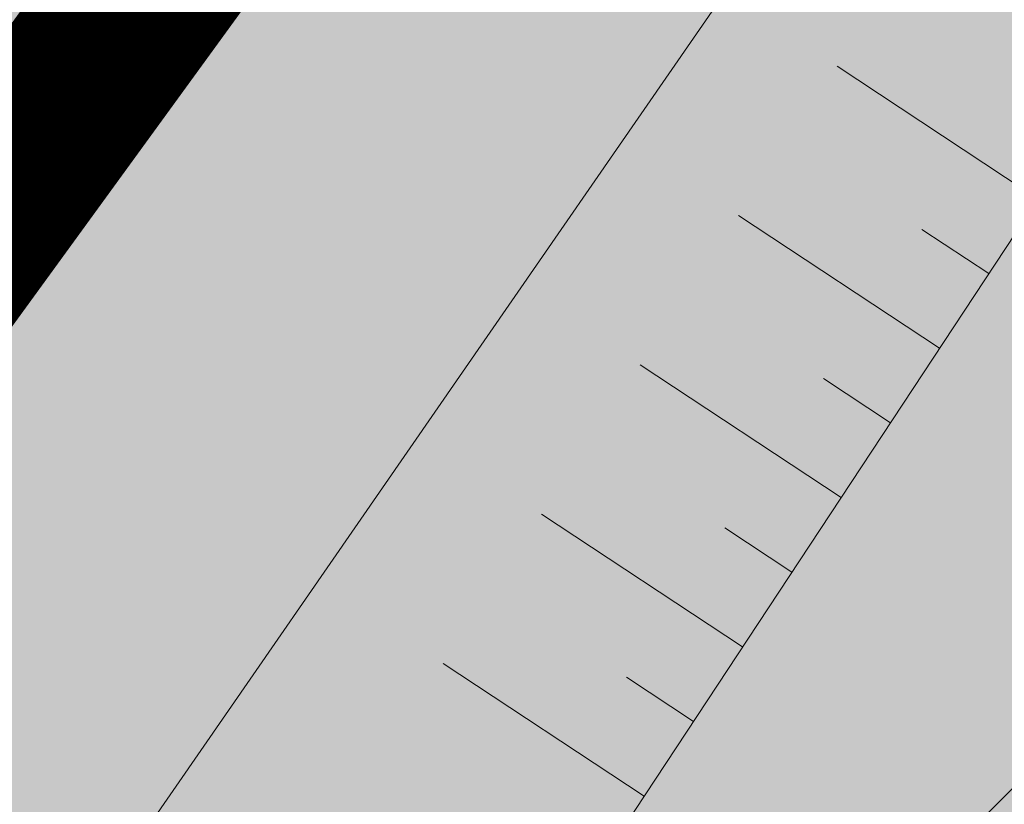
# Model space of a CAD drawing. Units: millimetres. Extents: x 7526349 to 7527866, y 4826781 to 4827692.
# Drawn here: x 7527504 to 7527510, y 4827465 to 4827470 of the extents above; entities that cross this region are included whole.
import ezdxf

# ---------------------------------------------------------------- set-up
doc = ezdxf.new("R2010")
doc.units = ezdxf.units.MM
doc.header["$LTSCALE"] = 0.5
doc.linetypes.add('CRTICE', pattern=[3, 2, -1])
doc.layers.add('002_S_Pruga_pruzni pojas-SRAFURA', color=7, linetype='Continuous', true_color=0x69a99a)
for name, color, linetype, lineweight in [('003_pruzno zemljiste-zastita', 251, 'Continuous', 9), ('Detalj_Linije', 1, 'Continuous', 15), ('Granice urb.celina', 1, 'CRTICE', 50), ('Javno-ulica', 20, 'Continuous', 100), ('Topografski_Znaci', 1, 'Continuous', 15)]:
    doc.layers.add(name, color=color, linetype=linetype, lineweight=lineweight)
doc.layers.add('153_industrija_SRAFURA', color=7, linetype='Continuous', lineweight=30, true_color=0xb3dbe6)

msp = doc.modelspace()

# ---------------------------------------------------------------- hatches: boundary and pattern name
at = {"layer": '002_S_Pruga_pruzni pojas-SRAFURA'}
h = msp.add_hatch(color=256, dxfattribs=at)
h.dxf.hatch_style = 1
edge = h.paths.add_edge_path()
edge.add_line((7526441.42354141, 4827011.25725395), (7526448.537800001, 4826993.6236))
edge.add_line((7526448.537800001, 4826993.6236), (7526455.5056, 4826975.9472))
edge.add_line((7526455.5056, 4826975.9472), (7526468.3643, 4826978.9118))
edge.add_line((7526468.3643, 4826978.9118), (7526480.648469928, 4826980.969062546))
edge.add_line((7526480.648469928, 4826980.969062546), (7526486.160000001, 4826982.01))
edge.add_line((7526486.160000001, 4826982.01), (7526495.542529445, 4826982.210707309))
edge.add_line((7526495.542529445, 4826982.210707309), (7526504.925058889, 4826982.411414619))
edge.add_line((7526504.925058889, 4826982.411414619), (7526511.0028, 4826982.8211))
edge.add_line((7526511.0028, 4826982.8211), (7526524.815121328, 4826984.674747492))
edge.add_line((7526524.815121328, 4826984.674747492), (7526534.529047799, 4826985.956900043))
edge.add_line((7526534.529047799, 4826985.956900043), (7526546.6525, 4826985.1907))
edge.add_line((7526546.6525, 4826985.1907), (7526547.548098224, 4826990.798784652))
edge.add_line((7526547.548098224, 4826990.798784652), (7526555.405849974, 4826991.748659763))
edge.add_line((7526555.405849974, 4826991.748659763), (7526563.995473026, 4826992.781281569))
edge.add_line((7526563.995473026, 4826992.781281569), (7526576.749930675, 4826993.958546856))
edge.add_line((7526576.749930675, 4826993.958546856), (7526585.164662408, 4826994.819299762))
edge.add_line((7526585.164662408, 4826994.819299762), (7526596.620343394, 4826996.398298189))
edge.add_line((7526596.620343394, 4826996.398298189), (7526607.892894786, 4826997.976916413))
edge.add_line((7526607.892894786, 4826997.976916413), (7526621.296382334, 4827000.294478958))
edge.add_line((7526621.296382334, 4827000.294478958), (7526630.144703474, 4827002.170096448))
edge.add_line((7526630.144703474, 4827002.170096448), (7526689.156998084, 4827013.816771926))
edge.add_line((7526689.156998084, 4827013.816771926), (7526832.451095972, 4827043.2879194))
edge.add_line((7526832.451095972, 4827043.2879194), (7526882.396095078, 4827053.427969358))
edge.add_line((7526882.396095078, 4827053.427969358), (7526928.295487784, 4827062.331748185))
edge.add_line((7526928.295487784, 4827062.331748185), (7526938.562257985, 4827064.940130708))
edge.add_line((7526938.562257985, 4827064.940130708), (7526951.145793417, 4827068.727930401))
edge.add_line((7526951.145793417, 4827068.727930401), (7526968.851552975, 4827074.061366753))
edge.add_line((7526968.851552975, 4827074.061366753), (7526972.547918864, 4827075.230084843))
edge.add_line((7526972.547918864, 4827075.230084843), (7526974.209999987, 4827068.009999809))
edge.add_line((7526974.209999987, 4827068.009999809), (7526975.989062599, 4827060.43656033))
edge.add_arc((7526972.095059094, 4827059.521827193), 4.000000001000912, -49.11992239064932, 13.219563578273892, ccw=False)
edge.add_line((7526974.712970916, 4827056.497502855), (7527010.165883724, 4827069.809783452))
edge.add_line((7527010.165883724, 4827069.809783452), (7527019.907306721, 4827073.466925376))
edge.add_line((7527019.907306721, 4827073.466925376), (7527031.032798836, 4827076.763222725))
edge.add_line((7527031.032798836, 4827076.763222725), (7527088.502966045, 4827089.941009833))
edge.add_line((7527088.502966045, 4827089.941009833), (7527097.223163133, 4827091.940532479))
edge.add_line((7527097.223163133, 4827091.940532479), (7527147.349999999, 4827103.434509559))
edge.add_line((7527147.349999999, 4827103.434509559), (7527163.413527431, 4827107.117842234))
edge.add_line((7527163.413527431, 4827107.117842234), (7527171.848366736, 4827110.472784219))
edge.add_line((7527171.848366736, 4827110.472784219), (7527192.135821999, 4827122.406630384))
edge.add_line((7527192.135821999, 4827122.406630384), (7527190.846220431, 4827122.817164478))
edge.add_line((7527190.846220431, 4827122.817164478), (7527190.166943078, 4827123.580773426))
edge.add_line((7527190.166943078, 4827123.580773426), (7527144.728999998, 4827114.619))
edge.add_line((7527144.728999998, 4827114.619), (7527142.836278414, 4827119.621902071))
edge.add_line((7527142.836278414, 4827119.621902071), (7527141.56, 4827124.249999999))
edge.add_line((7527141.56, 4827124.249999999), (7527137.06, 4827144.47))
edge.add_line((7527137.06, 4827144.47), (7527135.839999999, 4827149.95))
edge.add_line((7527135.839999999, 4827149.95), (7527137.69, 4827151.599999999))
edge.add_line((7527137.69, 4827151.599999999), (7527147.86, 4827160.755000001))
edge.add_line((7527147.86, 4827160.755000001), (7527157.937097317, 4827169.826369315))
edge.add_line((7527157.937097317, 4827169.826369315), (7527166.76, 4827178.339999999))
edge.add_line((7527166.76, 4827178.339999999), (7527181.337348224, 4827192.20117164))
edge.add_line((7527181.337348224, 4827192.20117164), (7527210.63, 4827219.53))
edge.add_line((7527210.63, 4827219.53), (7527217.54, 4827226.07))
edge.add_line((7527217.54, 4827226.07), (7527224.13, 4827231.58))
edge.add_line((7527224.13, 4827231.58), (7527232.997670918, 4827239.322246301))
edge.add_line((7527232.997670918, 4827239.322246301), (7527238.11563036, 4827233.906953583))
edge.add_line((7527238.11563036, 4827233.906953583), (7527238.34, 4827234.070000001))
edge.add_line((7527238.34, 4827234.070000001), (7527245.33, 4827227.01))
edge.add_line((7527245.33, 4827227.01), (7527246.12687543, 4827221.113546257))
edge.add_line((7527246.12687543, 4827221.113546257), (7527260.399108363, 4827238.909991724))
edge.add_line((7527260.399108363, 4827238.909991724), (7527275.121018982, 4827256.338702281))
edge.add_line((7527275.121018982, 4827256.338702281), (7527281.765010362, 4827264.03372869))
edge.add_line((7527281.765010362, 4827264.03372869), (7527287.865142275, 4827270.871977715))
edge.add_line((7527287.865142275, 4827270.871977715), (7527291.304961361, 4827274.629492706))
edge.add_line((7527291.304961361, 4827274.629492706), (7527295.80721959, 4827279.392598583))
edge.add_line((7527295.80721959, 4827279.392598583), (7527299.054544208, 4827282.625902342))
edge.add_line((7527299.054544208, 4827282.625902342), (7527302.191727657, 4827285.556989378))
edge.add_line((7527302.191727657, 4827285.556989378), (7527303.933259131, 4827287.071530588))
edge.add_line((7527303.933259131, 4827287.071530588), (7527305.600467367, 4827288.337958053))
edge.add_arc((7527321.224277415, 4827269.72270622), 24.30290190934769, 112.1027249926679, 130.0067889479739, ccw=False)
edge.add_arc((7527316.468451227, 4827281.428414711), 11.66797068752764, 101.35983354844677, 112.0937060559047, ccw=False)
edge.add_arc((7527316.269291133, 4827272.526861823), 20.44896257187976, 83.77781624146479, 95.89177596481102, ccw=False)
edge.add_arc((7527319.883375537, 4827301.464626786), 8.721991141472317, 260.7783290875317, 288.7027989774531)
edge.add_arc((7527319.159748129, 4827302.783424851), 10.20656434162552, 290.1767119019398, 315.4928352280932)
edge.add_line((7527326.438690089, 4827295.628639068), (7527328.38916743, 4827297.768873132))
edge.add_line((7527328.38916743, 4827297.768873132), (7527330.107132551, 4827300.31398217))
edge.add_line((7527330.107132551, 4827300.31398217), (7527331.994416783, 4827304.266061959))
edge.add_arc((7527350.887410321, 4827294.233893906), 21.39134406007627, 127.26565768477039, 152.0317251607452, ccw=False)
edge.add_arc((7527326.438923128, 4827325.823835063), 18.55584162669211, 308.281356147928, 324.2871874720544)
edge.add_line((7527341.505394676, 4827314.992367315), (7527342.026784228, 4827316.227355801))
edge.add_arc((7527330.814255808, 4827317.840771509), 11.32801411688419, 351.8116860063328, 362.7831371852568)
edge.add_line((7527342.128908205, 4827318.390812381), (7527341.999301612, 4827319.12205907))
edge.add_line((7527341.999301612, 4827319.12205907), (7527341.599986157, 4827320.753572336))
edge.add_line((7527341.599986157, 4827320.753572336), (7527365.960135737, 4827338.921366364))
edge.add_line((7527365.960135737, 4827338.921366364), (7527413.116049515, 4827374.824651859))
edge.add_line((7527413.116049515, 4827374.824651859), (7527423.1478666, 4827383.46677512))
edge.add_line((7527423.1478666, 4827383.46677512), (7527436.083621044, 4827394.905730251))
edge.add_line((7527436.083621044, 4827394.905730251), (7527452.094211651, 4827409.869279728))
edge.add_line((7527452.094211651, 4827409.869279728), (7527460.475482805, 4827419.175798998))
edge.add_line((7527460.475482805, 4827419.175798998), (7527472.802834773, 4827431.720622))
edge.add_line((7527472.802834773, 4827431.720622), (7527483.560080608, 4827443.301620238))
edge.add_line((7527483.560080608, 4827443.301620238), (7527502.400162521, 4827466.622146285))
edge.add_line((7527502.400162521, 4827466.622146285), (7527522.577779084, 4827494.366465939))
edge.add_line((7527522.577779084, 4827494.366465939), (7527537.43755878, 4827516.768214622))
edge.add_line((7527537.43755878, 4827516.768214622), (7527548.398762353, 4827530.041921555))
edge.add_line((7527548.398762353, 4827530.041921555), (7527545.435606383, 4827535.876589491))
edge.add_line((7527545.435606383, 4827535.876589491), (7527538.135786138, 4827550.289415198))
edge.add_line((7527538.135786138, 4827550.289415198), (7527527.529999999, 4827535.914999999))
edge.add_line((7527527.529999999, 4827535.914999999), (7527516.849999999, 4827521.44))
edge.add_line((7527516.849999999, 4827521.44), (7527509.324999999, 4827510.675000001))
edge.add_line((7527509.324999999, 4827510.675000001), (7527501.871615713, 4827500.012450914))
edge.add_line((7527501.871615713, 4827500.012450914), (7527488.79212636, 4827484.984235136))
edge.add_line((7527488.79212636, 4827484.984235136), (7527489.850000001, 4827483.565))
edge.add_line((7527489.850000001, 4827483.565), (7527490.990000001, 4827482.240000001))
edge.add_line((7527490.990000001, 4827482.240000001), (7527490.035, 4827480.215000001))
edge.add_line((7527490.035, 4827480.215000001), (7527489.08, 4827478.19))
edge.add_line((7527489.08, 4827478.19), (7527483.12, 4827465.515000001))
edge.add_line((7527483.12, 4827465.515000001), (7527477.16, 4827452.84))
edge.add_line((7527477.16, 4827452.84), (7527467.340000003, 4827460.23))
edge.add_line((7527467.340000003, 4827460.23), (7527461.760000002, 4827453.715))
edge.add_line((7527461.760000002, 4827453.715), (7527456.18, 4827447.2))
edge.add_line((7527456.18, 4827447.2), (7527451.135, 4827441.31))
edge.add_line((7527451.135, 4827441.31), (7527446.089999999, 4827435.419999999))
edge.add_line((7527446.089999999, 4827435.419999999), (7527445.42, 4827434.860000001))
edge.add_line((7527445.42, 4827434.860000001), (7527432.270000001, 4827424.02))
edge.add_line((7527432.270000001, 4827424.02), (7527419.120000003, 4827413.179999999))
edge.add_line((7527419.120000003, 4827413.179999999), (7527404.695, 4827400.994999999))
edge.add_line((7527404.695, 4827400.994999999), (7527390.269999998, 4827388.81))
edge.add_line((7527390.269999998, 4827388.81), (7527386.544999999, 4827385.664999999))
edge.add_line((7527386.544999999, 4827385.664999999), (7527382.82, 4827382.519999998))
edge.add_line((7527382.82, 4827382.519999998), (7527377.215, 4827378.389999999))
edge.add_line((7527377.215, 4827378.389999999), (7527371.61, 4827374.26))
edge.add_line((7527371.61, 4827374.26), (7527368.835, 4827372.215))
edge.add_line((7527368.835, 4827372.215), (7527366.06, 4827370.17))
edge.add_line((7527366.06, 4827370.17), (7527363.370000001, 4827368.189999999))
edge.add_line((7527363.370000001, 4827368.189999999), (7527360.680000002, 4827366.21))
edge.add_line((7527360.680000002, 4827366.21), (7527357.840000001, 4827363.83))
edge.add_line((7527357.840000001, 4827363.83), (7527355, 4827361.45))
edge.add_line((7527355, 4827361.45), (7527346.274999999, 4827354.130000001))
edge.add_line((7527346.274999999, 4827354.130000001), (7527337.549999999, 4827346.809999998))
edge.add_line((7527337.549999999, 4827346.809999998), (7527341.38, 4827344.74))
edge.add_line((7527341.38, 4827344.74), (7527340.6, 4827343.79))
edge.add_line((7527340.6, 4827343.79), (7527307.090944717, 4827318.904882185))
edge.add_line((7527307.090944717, 4827318.904882185), (7527285.305472357, 4827302.952441093))
edge.add_line((7527285.305472357, 4827302.952441093), (7527263.519999999, 4827287))
edge.add_line((7527263.519999999, 4827287), (7527259.190000002, 4827283.829999999))
edge.add_line((7527259.190000002, 4827283.829999999), (7527246.370000001, 4827274.444999999))
edge.add_line((7527246.370000001, 4827274.444999999), (7527233.55, 4827265.06))
edge.add_line((7527233.55, 4827265.06), (7527208.759999999, 4827246.49))
edge.add_line((7527208.759999999, 4827246.49), (7527198.055, 4827238.375))
edge.add_line((7527198.055, 4827238.375), (7527193.560627377, 4827234.96800945))
edge.add_line((7527193.560627377, 4827234.96800945), (7527187.35, 4827230.260000002))
edge.add_line((7527187.35, 4827230.260000002), (7527183.27, 4827228.19))
edge.add_line((7527183.27, 4827228.19), (7527165.25, 4827219.040000001))
edge.add_line((7527165.25, 4827219.040000001), (7527149.240000063, 4827210.910000031))
edge.add_line((7527149.240000063, 4827210.910000031), (7527126.945417169, 4827199.365266952))
edge.add_line((7527126.945417169, 4827199.365266952), (7527113.9, 4827192.61))
edge.add_line((7527113.9, 4827192.61), (7527082.355, 4827177.435000001))
edge.add_line((7527082.355, 4827177.435000001), (7527050.809999999, 4827162.26))
edge.add_line((7527050.809999999, 4827162.26), (7526995.19, 4827137.129999999))
edge.add_line((7526995.19, 4827137.129999999), (7526960.73, 4827123.469999999))
edge.add_line((7526960.73, 4827123.469999999), (7526934.809850167, 4827113.195210483))
edge.add_line((7526934.809850167, 4827113.195210483), (7526926.270000001, 4827109.81))
edge.add_line((7526926.270000001, 4827109.81), (7526633.920000001, 4827050.489999998))
edge.add_line((7526633.920000001, 4827050.489999998), (7526631.98047246, 4827050.67824204))
edge.add_line((7526631.98047246, 4827050.67824204), (7526624.87441539, 4827051.367924787))
edge.add_line((7526624.87441539, 4827051.367924787), (7526624.060000001, 4827047.059999999))
edge.add_line((7526624.060000001, 4827047.059999999), (7526621.399999998, 4827046.929999998))
edge.add_line((7526621.399999998, 4827046.929999998), (7526589.913531646, 4827040.522994393))
edge.add_line((7526589.913531646, 4827040.522994393), (7526547.93, 4827031.98))
edge.add_line((7526547.93, 4827031.98), (7526501.505, 4827022.41))
edge.add_line((7526501.505, 4827022.41), (7526455.08, 4827012.84))
edge.add_line((7526455.08, 4827012.84), (7526446.721969257, 4827011.848458753))
edge.add_line((7526446.721969257, 4827011.848458753), (7526441.42354141, 4827011.25725395))
at = {"layer": '003_pruzno zemljiste-zastita'}
h = msp.add_hatch(dxfattribs=at)
h.set_pattern_fill('ANSI37', color=256, scale=3)
h.set_pattern_definition([(45, (0, 0), (-6.735192090801863, 6.735192090801865), []), (135, (0, 0), (-6.735192090801865, -6.735192090801863), [])])
h.paths.add_polyline_path([(7526411.856407397, 4827030.446216512), (7526411.856407401, 4826946.016696273), (7526418.459699806, 4826946.640455763), (7526429.51967512, 4826948.094703448), (7526442.604256633, 4826950.569075997), (7526459.929846567, 4826953.807109177), (7526478.775355147, 4826957.757970355), (7526499.516918533, 4826961.982547528), (7526510.034644599, 4826964.058683679), (7526520.234587279, 4826966.097255494), (7526528.953116661, 4826967.887560541), (7526538.774409362, 4826969.695488862), (7526550.535587319, 4826972.021604702), (7526557.673651222, 4826972.884485318), (7526566.002915813, 4826973.885807517), (7526578.589857361, 4826975.047610688), (7526587.429251187, 4826975.951802785), (7526599.235050458, 4826977.579059906), (7526610.829785241, 4826979.202796986), (7526624.886242881, 4826981.633262907), (7526633.954314712, 4826983.555461916), (7526692.910295276, 4826995.191023246), (7526836.255069005, 4827024.672593166), (7526886.095464119, 4827034.791405968), (7526932.447272706, 4827043.782946544), (7526943.642183994, 4827046.627133213), (7526956.62586339, 4827050.535381566), (7526974.459958637, 4827055.907475975), (7526986.698692367, 4827059.783254012), (7526995.520694696, 4827062.632833887), (7527006.162013085, 4827066.455550911), (7527029.24776952, 4827074.937071928), (7527048.556800775, 4827082.041367563), (7527068.397856055, 4827090.745318924), (7527086.322245716, 4827099.104225593), (7527108.175160502, 4827109.095204467), (7527121.305288385, 4827116.469788605), (7527132.215087688, 4827123.478371483), (7527140.018547266, 4827129.397356946), (7527147.778221727, 4827135.297686406), (7527161.987035437, 4827148.382996514), (7527182.178643158, 4827166.893746627), (7527194.117872378, 4827178.138016972), (7527216.868726808, 4827198.087042768), (7527235.41495724, 4827215.946329662), (7527240.121843248, 4827220.905841559), (7527312.214994205, 4827275.13604861), (7527377.394797818, 4827323.747131352), (7527425.082281387, 4827360.055140253), (7527435.642000837, 4827369.152036288), (7527448.865928663, 4827380.845820189), (7527465.665308386, 4827396.546574513), (7527474.317281735, 4827406.153680068), (7527486.542040839, 4827418.594100333), (7527497.927461493, 4827430.851376828), (7527517.482645754, 4827455.057066911), (7527538.184673276, 4827483.522454151), (7527552.72117962, 4827505.436854533), (7527563.049220813, 4827517.943819765), (7527527.821991956, 4827553.809359215), (7527512.872483224, 4827535.705927739), (7527500.372400488, 4827519.576256947), (7527491.283657948, 4827507.274737732), (7527477.955913193, 4827490.919823075), (7527461.771598519, 4827470.703479899), (7527449.316641585, 4827457.988619429), (7527426.964952594, 4827435.462282957), (7527403.125822977, 4827413.739058762), (7527380.513038337, 4827395.010569741), (7527343.652450828, 4827366.904103448), (7527312.487800019, 4827343.501245493), (7527293.14373958, 4827328.788241826), (7527274.832818981, 4827315.214000963), (7527264.751681617, 4827307.852128638), (7527235.048713448, 4827285.850743558), (7527216.977393136, 4827272.027258957), (7527198.991914437, 4827260.259914021), (7527185.99803966, 4827252.435713423), (7527167.984230173, 4827243.311868122), (7527154.345930061, 4827236.632835187), (7527131.518653434, 4827223.741119494), (7527103.154252633, 4827207.778374056), (7527057.44732671, 4827182.526720721), (7527023.514439013, 4827165.698249361), (7526994.86655004, 4827152.916049024), (7526976.759918093, 4827146.193023008), (7526958.931688681, 4827139.741029555), (7526943.110913779, 4827134.957561214), (7526925.247875309, 4827130.350944083), (7526888.286553153, 4827122.452366412), (7526804.63083023, 4827105.008468667), (7526744.144326246, 4827093.194923328), (7526660.458842793, 4827076.101442511), (7526610.952135013, 4827065.66176076), (7526597.630105928, 4827062.397322385), (7526588.819482302, 4827060.036055037), (7526580.551646708, 4827057.546834429), (7526570.144274892, 4827054.096782753), (7526560.276902432, 4827050.83262847), (7526543.981071438, 4827046.524759773), (7526538.163835673, 4827045.169326713), (7526528.491462961, 4827042.859445667), (7526519.936624529, 4827040.996222666), (7526509.779259346, 4827038.585442988), (7526493.472504723, 4827035.181969443), (7526475.36447279, 4827032.506379304), (7526463.90914675, 4827031.297959638), (7526461.068917415, 4827031.097611305), (7526426.597454246, 4827030.50570111), (7526420.069478583, 4827030.616265869)])
at = {"layer": '153_industrija_SRAFURA'}
h = msp.add_hatch(color=256, dxfattribs=at)
h.paths.add_polyline_path([(7527314.125210208, 4827292.832758633), (7527312.578210493, 4827292.360442852), (7527313.488863225, 4827292.63246774), (7527314.402111794, 4827292.823261928), (7527314.9914964, 4827292.893064352)], flags=17)
h.paths.add_polyline_path([(7527311.667060259, 4827292.010765536), (7527312.578210493, 4827292.360442852), (7527311.124464853, 4827291.806327282), (7527309.804834613, 4827291.089144088), (7527310.746825422, 4827291.586613352)], flags=17)
h.paths.add_polyline_path([(7527342.128908207, 4827318.390812386), (7527342.196712075, 4827317.752896382), (7527342.205638353, 4827317.190107371)], flags=17)
h.paths.add_polyline_path([(7527342.065979692, 4827316.199965336), (7527342.161302155, 4827316.67898823), (7527342.205638353, 4827317.190107371)], flags=17)
h.paths.add_polyline_path([(7527341.418341628, 4827314.764947961), (7527341.561633533, 4827315.01222575), (7527340.568538327, 4827313.680391277), (7527341.044061219, 4827314.240817102)], flags=17)
h.paths.add_polyline_path([(7527338.481640085, 4827311.701869897), (7527339.271990348, 4827312.410947938), (7527337.631624619, 4827310.946047673)], flags=17)
h.paths.add_polyline_path([(7527341.810431445, 4827319.951002003), (7527341.601562774, 4827320.754748178), (7527341.599986156, 4827320.753572335), (7527341.99930161, 4827319.122059071)], flags=17)
h.paths.add_polyline_path([(7527331.687202557, 4827303.161034698), (7527331.219098377, 4827302.178591291), (7527330.768929808, 4827301.244501743), (7527330.320245504, 4827300.367215496), (7527329.856283183, 4827299.54890109)], flags=17)
h.paths.add_polyline_path([(7527327.603106812, 4827296.615594469), (7527328.219813464, 4827297.301533546), (7527328.806922041, 4827298.022804594), (7527329.354571562, 4827298.772773826), (7527329.856283183, 4827299.54890109)], flags=17)
h.paths.add_polyline_path([(7527325.055449878, 4827294.350687933), (7527325.681212532, 4827294.832624654), (7527323.896273297, 4827293.588899508), (7527324.459024014, 4827293.935863214)], flags=17)
h.paths.add_polyline_path([(7527321.917490521, 4827292.785526089), (7527322.382995626, 4827292.910194929), (7527320.984236176, 4827292.659198985), (7527321.456372527, 4827292.702936922)], flags=17)
h.paths.add_polyline_path([(7527319.264822916, 4827292.733142214), (7527319.898403979, 4827292.679419182), (7527318.575701116, 4827292.803302657)], flags=17)
h.paths.add_polyline_path([(7527144.728999999, 4827114.619), (7527144.728999998, 4827114.619)], flags=17)
edge = h.paths.add_edge_path()
edge.add_line((7527135.839999999, 4827149.95), (7527137.06, 4827144.47))
edge.add_line((7527137.06, 4827144.47), (7527141.56, 4827124.249999999))
edge.add_line((7527141.56, 4827124.249999999), (7527142.836278414, 4827119.621902071))
edge.add_line((7527142.836278414, 4827119.621902071), (7527144.728999998, 4827114.619))
edge.add_line((7527144.728999998, 4827114.619), (7527181.834, 4827122.082999999))
edge.add_line((7527181.834, 4827122.082999999), (7527190.412999999, 4827123.625))
edge.add_line((7527190.412999999, 4827123.625), (7527200.129999997, 4827130.95))
edge.add_line((7527200.129999997, 4827130.95), (7527216.89, 4827134.65))
edge.add_line((7527216.89, 4827134.65), (7527232.150000002, 4827138.360000001))
edge.add_line((7527232.150000002, 4827138.360000001), (7527248.119266572, 4827142.135614695))
edge.add_line((7527248.119266572, 4827142.135614695), (7527251.31, 4827142.89))
edge.add_line((7527251.31, 4827142.89), (7527275.346, 4827152.343999999))
edge.add_line((7527275.346, 4827152.343999999), (7527297.79, 4827160.111999999))
edge.add_line((7527297.79, 4827160.111999999), (7527328.651000001, 4827178.041999999))
edge.add_line((7527328.651000001, 4827178.041999999), (7527354.996, 4827196.848999999))
edge.add_line((7527354.996, 4827196.848999999), (7527358.922999999, 4827200.2))
edge.add_line((7527358.922999999, 4827200.2), (7527383.025895342, 4827230.45353117))
edge.add_line((7527383.025895342, 4827230.45353117), (7527393.289, 4827246.407))
edge.add_line((7527393.289, 4827246.407), (7527391.929999999, 4827247.466))
edge.add_line((7527391.929999999, 4827247.466), (7527399.201000004, 4827260.782999997))
edge.add_line((7527399.201000004, 4827260.782999997), (7527417.374352098, 4827296.238453981))
edge.add_line((7527417.374352098, 4827296.238453981), (7527437.459322514, 4827335.252884147))
edge.add_line((7527437.459322514, 4827335.252884147), (7527462.609099306, 4827379.602561446))
edge.add_line((7527462.609099306, 4827379.602561446), (7527466.026142636, 4827386.397203069))
edge.add_line((7527466.026142636, 4827386.397203069), (7527475.114370751, 4827406.964830804))
edge.add_line((7527475.114370751, 4827406.964830804), (7527489.143420295, 4827421.394684362))
edge.add_line((7527489.143420295, 4827421.394684362), (7527498.181656889, 4827440.223488937))
edge.add_arc((7527757.924045254, 4827312.659548185), 289.3763419739436, 147.5597999465916, 153.8435537368161, ccw=False)
edge.add_line((7527513.704369495, 4827467.886534453), (7527532.011170562, 4827499.436080231))
edge.add_line((7527532.011170562, 4827499.436080231), (7527550.791257294, 4827528.002495136))
edge.add_line((7527550.791257294, 4827528.002495136), (7527548.740000002, 4827529.369999998))
edge.add_line((7527548.740000002, 4827529.369999998), (7527548.398762349, 4827530.041921553))
edge.add_line((7527548.398762349, 4827530.041921553), (7527537.437558785, 4827516.768214626))
edge.add_line((7527537.437558785, 4827516.768214626), (7527522.577779085, 4827494.366465939))
edge.add_line((7527522.577779085, 4827494.366465939), (7527502.400162521, 4827466.622146286))
edge.add_line((7527502.400162521, 4827466.622146286), (7527483.560080604, 4827443.301620233))
edge.add_line((7527483.560080604, 4827443.301620233), (7527472.802834787, 4827431.720622013))
edge.add_line((7527472.802834787, 4827431.720622013), (7527460.475482812, 4827419.175799007))
edge.add_line((7527460.475482812, 4827419.175799007), (7527452.094211653, 4827409.869279732))
edge.add_line((7527452.094211653, 4827409.869279732), (7527436.083621041, 4827394.905730251))
edge.add_line((7527436.083621041, 4827394.905730251), (7527423.147866591, 4827383.466775103))
edge.add_line((7527423.147866591, 4827383.466775103), (7527413.116049518, 4827374.824651862))
edge.add_line((7527413.116049518, 4827374.824651862), (7527365.960135737, 4827338.921366364))
edge.add_line((7527365.960135737, 4827338.921366364), (7527345.904206904, 4827323.963659192))
edge.add_line((7527345.904206904, 4827323.963659192), (7527346.105923745, 4827323.236648834))
edge.add_line((7527346.105923745, 4827323.236648834), (7527346.399561427, 4827322.17112754))
edge.add_line((7527346.399561427, 4827322.17112754), (7527346.66870492, 4827321.135438359))
edge.add_line((7527346.66870492, 4827321.135438359), (7527346.9013602, 4827320.114324437))
edge.add_line((7527346.9013602, 4827320.114324437), (7527347.082522701, 4827319.092196794))
edge.add_line((7527347.082522701, 4827319.092196794), (7527347.192511346, 4827318.057395752))
edge.add_line((7527347.192511346, 4827318.057395752), (7527347.209072415, 4827317.013244102))
edge.add_line((7527347.209072415, 4827317.013244102), (7527347.118828925, 4827315.972893869))
edge.add_line((7527347.118828925, 4827315.972893869), (7527346.914634469, 4827314.946757769))
edge.add_line((7527346.914634469, 4827314.946757769), (7527346.594576306, 4827313.945641017))
edge.add_line((7527346.594576306, 4827313.945641017), (7527346.162362413, 4827312.979188725))
edge.add_line((7527346.162362413, 4827312.979188725), (7527345.625396449, 4827312.052550511))
edge.add_line((7527345.625396449, 4827312.052550511), (7527344.991709094, 4827311.165154077))
edge.add_line((7527344.991709094, 4827311.165154077), (7527344.269975991, 4827310.314558075))
edge.add_line((7527344.269975991, 4827310.314558075), (7527343.47981646, 4827309.50337322))
edge.add_line((7527343.47981646, 4827309.50337322), (7527342.653318868, 4827308.727220012))
edge.add_line((7527342.653318868, 4827308.727220012), (7527341.812376337, 4827307.972752138))
edge.add_line((7527341.812376337, 4827307.972752138), (7527340.976797769, 4827307.22976702))
edge.add_line((7527340.976797769, 4827307.22976702), (7527340.167694831, 4827306.49250083))
edge.add_line((7527340.167694831, 4827306.49250083), (7527339.407109439, 4827305.758766302))
edge.add_line((7527339.407109439, 4827305.758766302), (7527338.717199801, 4827305.029707859))
edge.add_line((7527338.717199801, 4827305.029707859), (7527338.113747469, 4827304.303628819))
edge.add_line((7527338.113747469, 4827304.303628819), (7527337.585124917, 4827303.553896179))
edge.add_line((7527337.585124917, 4827303.553896179), (7527337.09888751, 4827302.751143525))
edge.add_line((7527337.09888751, 4827302.751143525), (7527336.636984759, 4827301.890751327))
edge.add_line((7527336.636984759, 4827301.890751327), (7527336.185314735, 4827300.977386582))
edge.add_line((7527336.185314735, 4827300.977386582), (7527335.728134225, 4827300.017869445))
edge.add_line((7527335.728134225, 4827300.017869445), (7527335.247448615, 4827299.020457602))
edge.add_line((7527335.247448615, 4827299.020457602), (7527334.722836325, 4827297.994713885))
edge.add_line((7527334.722836325, 4827297.994713885), (7527334.134187076, 4827296.956482654))
edge.add_line((7527334.134187076, 4827296.956482654), (7527333.47642766, 4827295.93895588))
edge.add_line((7527333.47642766, 4827295.93895588), (7527332.767514971, 4827294.968147548))
edge.add_line((7527332.767514971, 4827294.968147548), (7527332.020066568, 4827294.049896815))
edge.add_line((7527332.020066568, 4827294.049896815), (7527331.243317915, 4827293.185949173))
edge.add_line((7527331.243317915, 4827293.185949173), (7527330.446033278, 4827292.378309398))
edge.add_line((7527330.446033278, 4827292.378309398), (7527329.636498556, 4827291.629176183))
edge.add_line((7527329.636498556, 4827291.629176183), (7527328.822420464, 4827290.940862043))
edge.add_line((7527328.822420464, 4827290.940862043), (7527328.010098703, 4827290.315245159))
edge.add_line((7527328.010098703, 4827290.315245159), (7527327.200629191, 4827289.752244815))
edge.add_line((7527327.200629191, 4827289.752244815), (7527326.386796482, 4827289.250476616))
edge.add_line((7527326.386796482, 4827289.250476616), (7527325.563009555, 4827288.811334018))
edge.add_line((7527325.563009555, 4827288.811334018), (7527324.725753012, 4827288.437717014))
edge.add_line((7527324.725753012, 4827288.437717014), (7527323.87347655, 4827288.133160619))
edge.add_line((7527323.87347655, 4827288.133160619), (7527323.006927138, 4827287.901086453))
edge.add_line((7527323.006927138, 4827287.901086453), (7527322.128943174, 4827287.743833935))
edge.add_line((7527322.128943174, 4827287.743833935), (7527321.247658237, 4827287.662193142))
edge.add_line((7527321.247658237, 4827287.662193142), (7527320.387067609, 4827287.651039486))
edge.add_line((7527320.387067609, 4827287.651039486), (7527319.570061288, 4827287.689317938))
edge.add_line((7527319.570061288, 4827287.689317938), (7527318.800346692, 4827287.754584092))
edge.add_line((7527318.800346692, 4827287.754584092), (7527318.077548775, 4827287.828173163))
edge.add_line((7527318.077548775, 4827287.828173163), (7527317.402714091, 4827287.894608116))
edge.add_line((7527317.402714091, 4827287.894608116), (7527316.778548569, 4827287.941328344))
edge.add_line((7527316.778548569, 4827287.941328344), (7527316.208806106, 4827287.958883187))
edge.add_line((7527316.208806106, 4827287.958883187), (7527315.693046801, 4827287.941207211))
edge.add_line((7527315.693046801, 4827287.941207211), (7527315.208959474, 4827287.883875427))
edge.add_line((7527315.208959474, 4827287.883875427), (7527314.717847068, 4827287.781273137))
edge.add_line((7527314.717847068, 4827287.781273137), (7527314.191833214, 4827287.62414534))
edge.add_line((7527314.191833214, 4827287.62414534), (7527313.611364833, 4827287.401375683))
edge.add_line((7527313.611364833, 4827287.401375683), (7527312.962382649, 4827287.102248548))
edge.add_line((7527312.962382649, 4827287.102248548), (7527312.234911621, 4827286.718068074))
edge.add_line((7527312.234911621, 4827286.718068074), (7527311.421151527, 4827286.24245805))
edge.add_line((7527311.421151527, 4827286.24245805), (7527310.517841451, 4827285.6733104))
edge.add_line((7527310.517841451, 4827285.6733104), (7527309.526883708, 4827285.008414419))
edge.add_line((7527309.526883708, 4827285.008414419), (7527308.418482194, 4827284.205254369))
edge.add_line((7527308.418482194, 4827284.205254369), (7527307.140033692, 4827283.199582427))
edge.add_line((7527307.140033692, 4827283.199582427), (7527305.641421543, 4827281.926869893))
edge.add_line((7527305.641421543, 4827281.926869893), (7527303.877767382, 4827280.325673204))
edge.add_line((7527303.877767382, 4827280.325673204), (7527301.80695228, 4827278.336828993))
edge.add_line((7527301.80695228, 4827278.336828993), (7527299.387893239, 4827275.902454881))
edge.add_line((7527299.387893239, 4827275.902454881), (7527296.579315139, 4827272.964854858))
edge.add_line((7527296.579315139, 4827272.964854858), (7527293.358413936, 4827269.489473979))
edge.add_line((7527293.358413936, 4827269.489473979), (7527289.780499898, 4827265.537915969))
edge.add_line((7527289.780499898, 4827265.537915969), (7527285.92109914, 4827261.196826803))
edge.add_line((7527285.92109914, 4827261.196826803), (7527281.854986517, 4827256.552210563))
edge.add_line((7527281.854986517, 4827256.552210563), (7527277.656371907, 4827251.689527636))
edge.add_line((7527277.656371907, 4827251.689527636), (7527273.399201807, 4827246.693988556))
edge.add_line((7527273.399201807, 4827246.693988556), (7527269.157316385, 4827241.650717339))
edge.add_line((7527269.157316385, 4827241.650717339), (7527265.004323702, 4827236.644593219))
edge.add_line((7527265.004323702, 4827236.644593219), (7527261.002317552, 4827231.749334188))
edge.add_line((7527261.002317552, 4827231.749334188), (7527257.171014979, 4827226.998370803))
edge.add_line((7527257.171014979, 4827226.998370803), (7527253.520304015, 4827222.415987441))
edge.add_line((7527253.520304015, 4827222.415987441), (7527250.060244665, 4827218.026683224))
edge.add_line((7527250.060244665, 4827218.026683224), (7527246.800847374, 4827213.854898435))
edge.add_line((7527246.800847374, 4827213.854898435), (7527243.752054406, 4827209.924989908))
edge.add_line((7527243.752054406, 4827209.924989908), (7527240.923706152, 4827206.261187777))
edge.add_line((7527240.923706152, 4827206.261187777), (7527238.325947299, 4827202.888127348))
edge.add_line((7527238.325947299, 4827202.888127348), (7527235.967542362, 4827199.825319569))
edge.add_line((7527235.967542362, 4827199.825319569), (7527233.847043335, 4827197.065643582))
edge.add_line((7527233.847043335, 4827197.065643582), (7527231.958933081, 4827194.593388736))
edge.add_line((7527231.958933081, 4827194.593388736), (7527230.297714122, 4827192.392977255))
edge.add_line((7527230.297714122, 4827192.392977255), (7527228.858330363, 4827190.449634292))
edge.add_line((7527228.858330363, 4827190.449634292), (7527227.636332034, 4827188.74987608))
edge.add_line((7527227.636332034, 4827188.74987608), (7527226.628064881, 4827187.282352933))
edge.add_line((7527226.628064881, 4827187.282352933), (7527225.830354592, 4827186.038679593))
edge.add_line((7527225.830354592, 4827186.038679593), (7527225.236373925, 4827185.010789675))
edge.add_line((7527225.236373925, 4827185.010789675), (7527224.843963701, 4827184.217626203))
edge.add_line((7527224.843963701, 4827184.217626203), (7527220.877486797, 4827187.461020737))
edge.add_line((7527220.877486797, 4827187.461020737), (7527221.559155202, 4827188.640655231))
edge.add_line((7527221.559155202, 4827188.640655231), (7527222.46216058, 4827190.048489255))
edge.add_line((7527222.46216058, 4827190.048489255), (7527223.545462391, 4827191.625224637))
edge.add_line((7527223.545462391, 4827191.625224637), (7527224.819299658, 4827193.397089133))
edge.add_line((7527224.819299658, 4827193.397089133), (7527226.293431694, 4827195.387346438))
edge.add_line((7527226.293431694, 4827195.387346438), (7527227.976821563, 4827197.617125133))
edge.add_line((7527227.976821563, 4827197.617125133), (7527229.877827192, 4827200.106264747))
edge.add_line((7527229.877827192, 4827200.106264747), (7527232.004363267, 4827202.873797589))
edge.add_line((7527232.004363267, 4827202.873797589), (7527234.364327529, 4827205.938630387))
edge.add_line((7527234.364327529, 4827205.938630387), (7527236.964086957, 4827209.314288932))
edge.add_line((7527236.964086957, 4827209.314288932), (7527239.797832869, 4827212.98508254))
edge.add_line((7527239.797832869, 4827212.98508254), (7527242.855538978, 4827216.926480143))
edge.add_line((7527242.855538978, 4827216.926480143), (7527246.126875432, 4827221.113546258))
edge.add_line((7527246.126875432, 4827221.113546258), (7527245.329999999, 4827227.010000002))
edge.add_line((7527245.329999999, 4827227.010000002), (7527238.339999999, 4827234.07))
edge.add_line((7527238.339999999, 4827234.07), (7527238.11563036, 4827233.906953584))
edge.add_line((7527238.11563036, 4827233.906953584), (7527233.394400029, 4827238.887499992))
edge.add_line((7527233.394400029, 4827238.887499992), (7527232.997670916, 4827239.322246301))
edge.add_line((7527232.997670916, 4827239.322246301), (7527227.432471849, 4827235.135969329))
edge.add_line((7527227.432471849, 4827235.135969329), (7527224.13, 4827231.58))
edge.add_line((7527224.13, 4827231.58), (7527217.54, 4827226.07))
edge.add_line((7527217.54, 4827226.07), (7527210.63, 4827219.53))
edge.add_line((7527210.63, 4827219.53), (7527201.210000003, 4827210.53))
edge.add_line((7527201.210000003, 4827210.53), (7527193.030000001, 4827202.780000001))
edge.add_line((7527193.030000001, 4827202.780000001), (7527184.940741172, 4827195.115971158))
edge.add_line((7527184.940741172, 4827195.115971158), (7527181.33734823, 4827192.201171645))
edge.add_line((7527181.33734823, 4827192.201171645), (7527169.24511925, 4827180.812807347))
edge.add_line((7527169.24511925, 4827180.812807347), (7527149.13174742, 4827162.373780401))
edge.add_line((7527149.13174742, 4827162.373780401), (7527135.839999999, 4827149.95))
at = {"layer": 'Javno-ulica', "linetype": 'ByBlock', "lineweight": 0, "true_color": 0xffffff, "transparency": 33554687}
h = msp.add_hatch(dxfattribs=at)
h.set_pattern_fill('ANSI31', scale=0.3)
h.set_pattern_definition([(45, (0, 0), (-0.6735192090801864, 0.6735192090801865), [])])
edge = h.paths.add_edge_path()
edge.add_line((7526914.803818629, 4827038.768179104), (7526914.543428774, 4827040.15072845))
edge.add_line((7526914.543428774, 4827040.15072845), (7526896.377658192, 4827036.729380531))
edge.add_line((7526896.377658192, 4827036.729380531), (7526896.433957613, 4827036.512789155))
edge.add_line((7526896.433957613, 4827036.512789155), (7526899.947030649, 4827022.98270533))
edge.add_line((7526899.947030649, 4827022.98270533), (7526899.519999999, 4827021.37))
edge.add_line((7526899.519999999, 4827021.37), (7526900.164048436, 4827021.479927944))
edge.add_line((7526900.164048436, 4827021.479927944), (7526904.5, 4827022.219999999))
edge.add_line((7526904.5, 4827022.219999999), (7526905.39, 4827022.030000001))
edge.add_line((7526905.39, 4827022.030000001), (7526912.09, 4827023.53))
edge.add_line((7526912.09, 4827023.53), (7526911.89, 4827024.75))
edge.add_line((7526911.89, 4827024.75), (7526920.959297958, 4827026.573301361))
edge.add_line((7526920.959297958, 4827026.573301361), (7526928.349999999, 4827027.91))
edge.add_line((7526928.349999999, 4827027.91), (7526931.95, 4827029.45))
edge.add_line((7526931.95, 4827029.45), (7526991.569999998, 4827053.66))
edge.add_line((7526991.569999998, 4827053.66), (7527009.730000002, 4827060.68))
edge.add_line((7527009.730000002, 4827060.68), (7527022.38, 4827065.25))
edge.add_line((7527022.38, 4827065.25), (7527022.724172865, 4827066.188550272))
edge.add_line((7527022.724172865, 4827066.188550272), (7527032.764905709, 4827069.209263116))
edge.add_line((7527032.764905709, 4827069.209263116), (7527064.612065224, 4827076.511749058))
edge.add_line((7527064.612065224, 4827076.511749058), (7527073.741535969, 4827078.605117282))
edge.add_line((7527073.741535969, 4827078.605117282), (7527146.546335505, 4827095.299102969))
edge.add_line((7527146.546335505, 4827095.299102969), (7527150.22, 4827080.47))
edge.add_line((7527150.22, 4827080.47), (7527151.599790485, 4827074.699809679))
edge.add_line((7527151.599790485, 4827074.699809679), (7527154.824520713, 4827075.361434109))
edge.add_line((7527154.824520713, 4827075.361434109), (7527155.449, 4827076.286))
edge.add_line((7527155.449, 4827076.286), (7527154.711, 4827079.481000002))
edge.add_line((7527154.711, 4827079.481000002), (7527154.213999999, 4827082.643999998))
edge.add_line((7527154.213999999, 4827082.643999998), (7527155.173999999, 4827087.039))
edge.add_line((7527155.173999999, 4827087.039), (7527167.122, 4827090.463000001))
edge.add_line((7527167.122, 4827090.463000001), (7527200.46, 4827098.509999999))
edge.add_line((7527200.46, 4827098.509999999), (7527206.099999999, 4827108.049999999))
edge.add_line((7527206.099999999, 4827108.049999999), (7527211.059999999, 4827116.150000001))
edge.add_line((7527211.059999999, 4827116.150000001), (7527224.139999999, 4827120.32))
edge.add_line((7527224.139999999, 4827120.32), (7527238.67, 4827124.849999997))
edge.add_line((7527238.67, 4827124.849999997), (7527254.219999998, 4827130.45))
edge.add_line((7527254.219999998, 4827130.45), (7527254.445000002, 4827130.121999999))
edge.add_line((7527254.445000002, 4827130.121999999), (7527279.772000001, 4827137.91))
edge.add_line((7527279.772000001, 4827137.91), (7527294.643304566, 4827142.712644107))
edge.add_line((7527294.643304566, 4827142.712644107), (7527299.246174132, 4827144.215312445))
edge.add_line((7527299.246174132, 4827144.215312445), (7527321.792999998, 4827152.79))
edge.add_line((7527321.792999998, 4827152.79), (7527336.775000001, 4827158.748))
edge.add_line((7527336.775000001, 4827158.748), (7527340.466, 4827160.432))
edge.add_line((7527340.466, 4827160.432), (7527346.252, 4827165.968))
edge.add_line((7527346.252, 4827165.968), (7527355.400000001, 4827172.72))
edge.add_line((7527355.400000001, 4827172.72), (7527366.012999997, 4827180.546))
edge.add_line((7527366.012999997, 4827180.546), (7527380.615000001, 4827193.752))
edge.add_line((7527380.615000001, 4827193.752), (7527390.957000001, 4827203.365))
edge.add_line((7527390.957000001, 4827203.365), (7527393.749049691, 4827204.314304017))
edge.add_line((7527393.749049691, 4827204.314304017), (7527401.185670806, 4827207.865673984))
edge.add_line((7527401.185670806, 4827207.865673984), (7527403.287069951, 4827208.573365313))
edge.add_line((7527403.287069951, 4827208.573365313), (7527407.911257774, 4827209.497323567))
edge.add_line((7527407.911257774, 4827209.497323567), (7527419.959873583, 4827211.813661771))
edge.add_line((7527419.959873583, 4827211.813661771), (7527423.04071042, 4827212.77479791))
edge.add_line((7527423.04071042, 4827212.77479791), (7527424.538320145, 4827213.392826161))
edge.add_line((7527424.538320145, 4827213.392826161), (7527425.98968506, 4827214.095181265))
edge.add_line((7527425.98968506, 4827214.095181265), (7527427.377202787, 4827214.870323147))
edge.add_line((7527427.377202787, 4827214.870323147), (7527428.731087406, 4827215.734505139))
edge.add_line((7527428.731087406, 4827215.734505139), (7527432.563173881, 4827218.624994809))
edge.add_line((7527432.563173881, 4827218.624994809), (7527441.143848002, 4827225.228109859))
edge.add_line((7527441.143848002, 4827225.228109859), (7527449.802288253, 4827231.891068541))
edge.add_line((7527449.802288253, 4827231.891068541), (7527453.053036572, 4827234.392627841))
edge.add_line((7527453.053036572, 4827234.392627841), (7527455.17174205, 4827236.023042401))
edge.add_line((7527455.17174205, 4827236.023042401), (7527459.322408924, 4827239.217119059))
edge.add_line((7527459.322408924, 4827239.217119059), (7527462.586, 4827241.695))
edge.add_line((7527462.586, 4827241.695), (7527466.659, 4827242.264999997))
edge.add_line((7527466.659, 4827242.264999997), (7527468.402000003, 4827242.249))
edge.add_line((7527468.402000003, 4827242.249), (7527470.033000002, 4827240.805))
edge.add_line((7527470.033000002, 4827240.805), (7527470.284214961, 4827240.518512808))
edge.add_line((7527470.284214961, 4827240.518512808), (7527471.47, 4827242.110000001))
edge.add_line((7527471.47, 4827242.110000001), (7527466.490000001, 4827247.98))
edge.add_line((7527466.490000001, 4827247.98), (7527464.31891015, 4827252.525719372))
edge.add_line((7527464.31891015, 4827252.525719372), (7527425.443806531, 4827222.610029979))
edge.add_line((7527425.443806531, 4827222.610029979), (7527424.098299968, 4827221.687581256))
edge.add_line((7527424.098299968, 4827221.687581256), (7527422.886237347, 4827220.961530015))
edge.add_line((7527422.886237347, 4827220.961530015), (7527421.472464219, 4827220.237570674))
edge.add_line((7527421.472464219, 4827220.237570674), (7527419.050170673, 4827219.344412475))
edge.add_line((7527419.050170673, 4827219.344412475), (7527417.058187251, 4827218.8539949))
edge.add_line((7527417.058187251, 4827218.8539949), (7527406.897011905, 4827216.938235063))
edge.add_line((7527406.897011905, 4827216.938235063), (7527402.9188332, 4827219.063624252))
edge.add_line((7527402.9188332, 4827219.063624252), (7527397.80437134, 4827226.991632465))
edge.add_line((7527397.80437134, 4827226.991632465), (7527397.823629589, 4827228.772930078))
edge.add_line((7527397.823629589, 4827228.772930078), (7527408.868461817, 4827247.103008565))
edge.add_line((7527408.868461817, 4827247.103008565), (7527411.936578634, 4827252.638346291))
edge.add_line((7527411.936578634, 4827252.638346291), (7527448.624267933, 4827324.872075807))
edge.add_line((7527448.624267933, 4827324.872075807), (7527450.329513897, 4827328.046836017))
edge.add_line((7527450.329513897, 4827328.046836017), (7527475.525815733, 4827372.478556617))
edge.add_line((7527475.525815733, 4827372.478556617), (7527479.447125065, 4827380.275909188))
edge.add_line((7527479.447125065, 4827380.275909188), (7527500.764566872, 4827428.519549403))
edge.add_line((7527500.764566872, 4827428.519549403), (7527510.823009619, 4827447.96192101))
edge.add_line((7527510.823009619, 4827447.96192101), (7527557.553214522, 4827526.135163216))
edge.add_line((7527557.553214522, 4827526.135163216), (7527554.23, 4827525.71))
edge.add_line((7527554.23, 4827525.71), (7527549.968301041, 4827528.551132639))
edge.add_line((7527549.968301041, 4827528.551132639), (7527504.170925877, 4827451.938387032))
edge.add_line((7527504.170925877, 4827451.938387032), (7527493.675772025, 4827431.651878834))
edge.add_line((7527493.675772025, 4827431.651878834), (7527489.143420294, 4827421.394684361))
edge.add_line((7527489.143420294, 4827421.394684361), (7527475.114370751, 4827406.964830804))
edge.add_line((7527475.114370751, 4827406.964830804), (7527466.026142636, 4827386.397203069))
edge.add_line((7527466.026142636, 4827386.397203069), (7527462.609099306, 4827379.602561446))
edge.add_line((7527462.609099306, 4827379.602561446), (7527437.459322514, 4827335.252884147))
edge.add_line((7527437.459322514, 4827335.252884147), (7527435.547704194, 4827331.693907964))
edge.add_line((7527435.547704194, 4827331.693907964), (7527399.201, 4827260.782999998))
edge.add_line((7527399.201, 4827260.782999998), (7527394.487999997, 4827252.076))
edge.add_line((7527394.487999997, 4827252.076), (7527391.93, 4827247.466))
edge.add_line((7527391.93, 4827247.466), (7527393.289, 4827246.407))
edge.add_line((7527393.289, 4827246.407), (7527383.025895342, 4827230.45353117))
edge.add_line((7527383.025895342, 4827230.45353117), (7527372.553273457, 4827217.408865491))
edge.add_line((7527372.553273457, 4827217.408865491), (7527358.922999999, 4827200.2))
edge.add_line((7527358.922999999, 4827200.2), (7527354.996, 4827196.848999999))
edge.add_line((7527354.996, 4827196.848999999), (7527328.651000001, 4827178.041999999))
edge.add_line((7527328.651000001, 4827178.041999999), (7527297.79, 4827160.111999999))
edge.add_line((7527297.79, 4827160.111999999), (7527275.346, 4827152.343999999))
edge.add_line((7527275.346, 4827152.343999999), (7527251.31, 4827142.89))
edge.add_line((7527251.31, 4827142.89), (7527248.119266572, 4827142.135614695))
edge.add_line((7527248.119266572, 4827142.135614695), (7527232.150000002, 4827138.360000001))
edge.add_line((7527232.150000002, 4827138.360000001), (7527216.89, 4827134.65))
edge.add_line((7527216.89, 4827134.65), (7527200.129999997, 4827130.95))
edge.add_line((7527200.129999997, 4827130.95), (7527190.412999999, 4827123.625))
edge.add_line((7527190.412999999, 4827123.625), (7527190.607999999, 4827122.893000001))
edge.add_line((7527190.607999999, 4827122.893000001), (7527192.135821999, 4827122.406630384))
edge.add_line((7527192.135821999, 4827122.406630384), (7527171.848366736, 4827110.472784219))
edge.add_arc((7527156.764472065, 4827136.11529998), 29.74999988217308, 282.91455093746174, 300.4656476247966, ccw=False)
edge.add_line((7527163.41352745, 4827107.117842238), (7527031.032798839, 4827076.763222724))
edge.add_arc((7527050.309472091, 4826992.694962551), 86.25000000150168, 102.9145509381578, 110.5159427052392)
edge.add_line((7527020.081607155, 4827073.474531017), (7526992.073894893, 4827062.993992937))
edge.add_line((7526992.073894893, 4827062.993992937), (7526974.712970913, 4827056.497502855))
edge.add_line((7526974.712970913, 4827056.497502855), (7526919.803264986, 4827035.950188646))
edge.add_arc((7526918.489009989, 4827039.462343793), 3.749999996528775, 240.5910525578048, 290.5159427109219, ccw=False)
edge.add_arc((7526918.620130848, 4827039.55631862), 3.896845241057262, 191.6686023661248, 239.5900299054359, ccw=False)

# ---------------------------------------------------------------- linework, layer by layer
at = {"layer": 'Detalj_Linije'}
for p, q in [((7527481.832945777, 4827442.153138878, 145.083), (7527508.691784848, 4827474.417993343, 145.475)), ((7527487.252206382, 4827439.863614555, 145.524), (7527510.35444068, 4827473.266866615, 145.475)), ((7527512.028314854, 4827472.162330884, 146.325), (7527490.860685146, 4827440.081669117, 146.269))]:
    msp.add_line(p, q, dxfattribs=at)
at = {"layer": 'Granice urb.celina', "color": 1, "linetype": 'CRTICE', "ltscale": 2, "const_width": 1, "flags": 128}
msp.add_lwpolyline([(7526442.95241576, 4827010.436797113), (7526456.094907293, 4826976.514122533), (7526462.28273482, 4826962.753983833), (7526465.793110535, 4826957.836241156), (7526470.383584182, 4826954.546610318), (7526472.581937731, 4826952.920320804), (7526472.290425218, 4826951.53543539), (7526477.486919366, 4826951.946347159), (7526486.63808036, 4826953.308357287), (7526501.783007627, 4826953.3867929), (7526564.594898938, 4826966.26656414), (7526839.405589567, 4827022.682357916), (7526853.402157335, 4827023.908841161), (7526859.739410131, 4827025.251814777), (7526858.796846592, 4827030.310291565), (7526896.344298156, 4827037.29493712), (7526899.352194818, 4827037.846060953), (7526914.640972504, 4827040.857465419), (7526914.953569663, 4827038.835291498), (7526916.751534099, 4827036.315655196), (7526919.805948272, 4827036.067205643), (7526973.886683849, 4827056.308910095), (7526977.383053921, 4827058.021853406), (7526977.383053921, 4827058.021853406), (7526973.380064382, 4827075.040753088), (7526999.674043357, 4827084.313628545), (7527022.687139993, 4827092.768452698), (7527041.453490924, 4827099.673082106), (7527060.565281525, 4827108.057116798), (7527099.558129496, 4827126.047140536), (7527111.509853347, 4827132.759869759), (7527121.322763302, 4827139.06379807), (7527135.565498092, 4827149.880226486), (7527149.131747607, 4827162.373780522), (7527169.245119226, 4827180.812807323), (7527184.758128154, 4827194.945238193), (7527201.119258831, 4827210.444028843), (7527217.449214497, 4827225.98407566), (7527227.43247185, 4827235.135969329), (7527300.824636945, 4827290.343326147), (7527365.960135737, 4827338.921366364), (7527413.116049515, 4827374.824651859), (7527423.1478666, 4827383.46677512), (7527429.615743821, 4827389.186252685), (7527436.083621044, 4827394.905730251), (7527444.088916347, 4827402.38750499), (7527452.094211651, 4827409.869279728), (7527460.475482805, 4827419.175798998), (7527466.639158789, 4827425.448210498), (7527472.802834773, 4827431.720622), (7527483.560080608, 4827443.301620238), (7527502.400162521, 4827466.622146285), (7527512.488970802, 4827480.494306112), (7527522.577779084, 4827494.366465939), (7527530.007668933, 4827505.56734028), (7527537.43755878, 4827516.768214622), (7527547.963226077, 4827529.112281222), (7527542.721748867, 4827539.400142021), (7527538.043059002, 4827548.521740674), (7527517.265281373, 4827520.70321619), (7527502.259311724, 4827499.310568411), (7527489.731705208, 4827485.16933319), (7527492.152991775, 4827482.731661391), (7527477.329667139, 4827451.711527435), (7527467.464285299, 4827458.99098492), (7527457.698968211, 4827445.898948282), (7527447.500211192, 4827433.991975268), (7527391.526327139, 4827387.253481261), (7527361.929918587, 4827364.646642879), (7527338.451368451, 4827346.939395445), (7527342.348328581, 4827344.994615218), (7527341.448672767, 4827343.412667004), (7527300.804592508, 4827313.076125936), (7527259.591491447, 4827283.398958532), (7527233.482828244, 4827264.101686942), (7527209.066317685, 4827245.991136232), (7527187.722600885, 4827229.707607119), (7527151.221728567, 4827211.056742606), (7527114.520662514, 4827191.983601711), (7527051.216489345, 4827161.627262092), (7526995.8711806, 4827136.539230607), (7526926.780580906, 4827109.073469719), (7526633.947149504, 4827049.418750119), (7526625.634072946, 4827050.439647551), (7526625.002359546, 4827046.091062588), (7526621.374998469, 4827045.98547818), (7526454.075891118, 4827011.654629325)], close=True, dxfattribs=at)
at = {"layer": 'Granice urb.celina', "color": 1, "linetype": 'CRTICE', "lineweight": 50, "ltscale": 2, "const_width": 1, "flags": 128}
msp.add_lwpolyline([(7527464.276616974, 4827252.49317336), (7527464.25, 4827252.67), (7527463.204664676, 4827257.295113914), (7527465.117963595, 4827270.361832005), (7527467.192036405, 4827279.398167995), (7527470.546923104, 4827288.582656995), (7527475.078899803, 4827293.964880295), (7527484.41, 4827312.54), (7527491.017822058, 4827322.800822424), (7527506.070000002, 4827351.65), (7527519.019999933, 4827376.319999876), (7527533.639032251, 4827397.51709918), (7527545.440000001, 4827419.5), (7527546.447290656, 4827429.355647788), (7527557.003157015, 4827455.564108952), (7527559.980529814, 4827458.334331702), (7527563.099720692, 4827465.494621458), (7527563.970279307, 4827476.655378541), (7527561.871492827, 4827484.879032228), (7527555.46, 4827490.52), (7527559.080182921, 4827495.896315018), (7527558.640565605, 4827507.604998721), (7527557.476510758, 4827525.480449144), (7527553.947531325, 4827525.085441141), (7527547.866074852, 4827529.251103146), (7527537.43755878, 4827516.768214622), (7527522.577779084, 4827494.366465939), (7527512.488970802, 4827480.494306112), (7527502.400162521, 4827466.622146285), (7527483.560080608, 4827443.301620238), (7527472.802834773, 4827431.720622), (7527466.639158789, 4827425.448210498), (7527460.475482805, 4827419.175798998), (7527452.094211651, 4827409.869279728), (7527444.088916347, 4827402.38750499), (7527436.083621044, 4827394.905730251), (7527423.1478666, 4827383.46677512), (7527413.116049515, 4827374.824651859), (7527395.038179856, 4827361.072677985), (7527392.67250595, 4827359.2277967), (7527389.538092626, 4827356.873009112), (7527365.960135737, 4827338.921366364), (7527300.824636945, 4827290.343326147), (7527227.43247185, 4827235.135969329), (7527217.449214497, 4827225.98407566), (7527201.119258831, 4827210.444028843), (7527184.758128154, 4827194.945238193), (7527169.245119226, 4827180.812807323), (7527159.188433416, 4827171.593293922), (7527149.131747607, 4827162.373780522), (7527135.565498092, 4827149.880226486), (7527121.322763302, 4827139.06379807), (7527111.509853347, 4827132.759869759), (7527099.558129496, 4827126.047140536), (7527078.356942505, 4827116.354126429), (7527060.565281525, 4827108.057116798), (7527051.009386225, 4827103.865099452), (7527041.453490924, 4827099.673082106), (7527022.687139993, 4827092.768452698), (7526999.674043357, 4827084.313628545), (7526973.380064382, 4827075.040753088), (7526977.383053921, 4827058.021853406), (7527020.188291913, 4827073.870154448), (7527030.999648596, 4827076.970256329), (7527039.357042931, 4827078.876452819), (7527077.699344949, 4827087.720404573), (7527129.276303411, 4827099.463315373), (7527143.795922934, 4827102.7819043), (7527163.264774261, 4827107.292301849), (7527171.753302732, 4827110.580513281), (7527199.284892842, 4827126.901140723), (7527204.39704376, 4827129.126651611), (7527208.813340171, 4827130.805909177), (7527280.205137148, 4827149.034447293), (7527312.522189087, 4827161.332623393), (7527342.248420713, 4827179.097597547), (7527367.296570778, 4827201.926886109), (7527387.531303116, 4827228.338844243), (7527394.490903848, 4827223.303556579), (7527394.136678132, 4827219.533688978), (7527396.368634614, 4827216.426107797), (7527400.080359391, 4827215.442459579), (7527403.212231256, 4827216.243516732), (7527417.058187291, 4827218.853994908), (7527425.443806514, 4827222.610029967), (7527448.338828538, 4827240.228513359)], close=True, dxfattribs=at)
at = {"layer": 'Topografski_Znaci'}
for p, q in [((7527509.705597538, 4827468.642130005, 146.297), (7527508.581398143, 4827469.383905118, 146.297)), ((7527509.154856954, 4827467.807453536, 146.297), (7527508.030657559, 4827468.549228647, 146.297)), ((7527509.430227243, 4827468.224791771, 146.297), (7527509.055494113, 4827468.472050142, 146.297)), ((7527508.604116367, 4827466.972777068, 146.297), (7527507.479916972, 4827467.71455218, 146.297)), ((7527508.87948666, 4827467.390115302, 146.297), (7527508.504753527, 4827467.637373673, 146.297)), ((7527508.053375782, 4827466.138100598, 146.297), (7527506.929176387, 4827466.879875711, 146.297)), ((7527508.328746075, 4827466.555438833, 146.297), (7527507.954012943, 4827466.802697204, 146.297)), ((7527507.502635198, 4827465.30342413, 146.297), (7527506.378435805, 4827466.045199241, 146.297)), ((7527507.77800549, 4827465.720762362, 146.297), (7527507.403272359, 4827465.968020735, 146.297))]:
    msp.add_line(p, q, dxfattribs=at)

doc.saveas('drawing.dxf')
